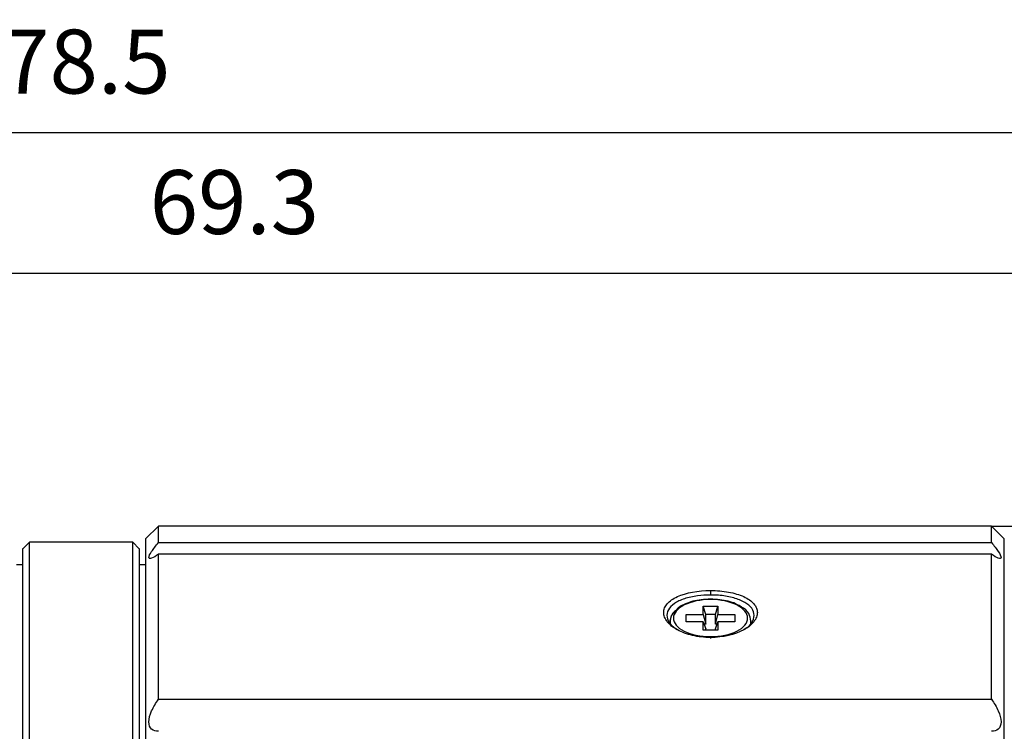
# Model space of a CAD drawing. Units: millimetres. Extents: x 12016 to 12313, y -7569 to -7359.
# Drawn here: x 12192 to 12230, y -7438 to -7411 of the extents above; entities that cross this region are included whole.
import ezdxf

# ---------------------------------------------------------------- set-up
doc = ezdxf.new("R2010")
doc.units = ezdxf.units.MM
doc.header["$LTSCALE"] = 10
doc.header["$PDMODE"] = 34
doc.layers.add('6文字层', color=3, linetype='Continuous')
doc.styles.add('TH-GBD2M', font='calibri.ttf', dxfattribs={"width": 0.8, "height": 2.5})
doc.dimstyles.new('TH-GBD2M', dxfattribs={"dimtxt": 2.5, "dimasz": 4, "dimexe": 2, "dimexo": 0, "dimgap": 1.5, "dimtad": 1, "dimdec": 4, "dimlfac": 0.1, "dimzin": 9, "dimdsep": 46, "dimtxsty": 'TH-GBD2M', "dimcen": 0, "dimclrt": 3, "dimadec": 0, "dimazin": 3, "dimtfac": 1, "dimtdec": 4, "dimtofl": 0, "dimtmove": 0, "dimatfit": 3, "dimfxl": 1, "dimtolj": 1, "dimtzin": 0, "dimarcsym": 0})

# ---------------------------------------------------------------- blocks, each defined once
blk = doc.blocks.new('*D255')
at = {"layer": '6文字层', "color": 0, "lineweight": -2, "transparency": 16777216}
for p, q in [((12144.76, -7435.265), (12144.76, -7413.04)), ((12243.618, -7420.537), (12243.618, -7413.04)), ((12148.76, -7415.04), (12239.618, -7415.04))]:
    blk.add_line(p, q, dxfattribs=at)
at = {"layer": '6文字层', "color": 0, "transparency": 16777216}
for points in [[(12148.76, -7414.374), (12148.76, -7415.707), (12144.76, -7415.04)], [(12239.618, -7414.374), (12239.618, -7415.707), (12243.618, -7415.04)]]:
    blk.add_solid(points, dxfattribs=at)
at = {"layer": 'Defpoints', "color": 0, "transparency": 16777216}
for p in [(12243.618, -7415.04), (12243.618, -7420.537), (12144.76, -7435.265)]:
    blk.add_point(p, dxfattribs=at)
at = {"layer": '6文字层', "color": 3, "transparency": 16777216, "insert": (12194.189, -7412.259), "char_height": 2.5, "attachment_point": 5, "style": 'TH-GBD2M'}
blk.add_mtext('\\A1;78.5', dxfattribs=at)
blk = doc.blocks.new('*D259')
at = {"layer": '6文字层', "color": 0, "lineweight": -2, "transparency": 16777216}
for p, q in [((12156.376, -7432.334), (12156.376, -7418.537)), ((12243.618, -7431.703), (12243.618, -7418.537)), ((12160.376, -7420.537), (12239.618, -7420.537))]:
    blk.add_line(p, q, dxfattribs=at)
at = {"layer": '6文字层', "color": 0, "transparency": 16777216}
for points in [[(12160.376, -7419.871), (12160.376, -7421.204), (12156.376, -7420.537)], [(12239.618, -7419.871), (12239.618, -7421.204), (12243.618, -7420.537)]]:
    blk.add_solid(points, dxfattribs=at)
at = {"layer": 'Defpoints', "color": 0, "transparency": 16777216}
for p in [(12243.618, -7420.537), (12243.618, -7431.703), (12156.376, -7432.334)]:
    blk.add_point(p, dxfattribs=at)
at = {"layer": '6文字层', "color": 3, "transparency": 16777216, "insert": (12199.997, -7417.757), "char_height": 2.5, "attachment_point": 5, "style": 'TH-GBD2M'}
blk.add_mtext('\\A1;69.3', dxfattribs=at)
blk = doc.blocks.new('*D262')
at = {"layer": '6文字层', "color": 0, "lineweight": -2, "transparency": 16777216}
for p, q in [((12229.604, -7430.44), (12272.068, -7430.44)), ((12270.068, -7434.44), (12270.068, -7476.942)), ((12229.604, -7480.942), (12272.068, -7480.942))]:
    blk.add_line(p, q, dxfattribs=at)
at = {"layer": '6文字层', "color": 0, "transparency": 16777216}
for points in [[(12269.401, -7434.44), (12270.734, -7434.44), (12270.068, -7430.44)], [(12269.401, -7476.942), (12270.734, -7476.942), (12270.068, -7480.942)]]:
    blk.add_solid(points, dxfattribs=at)
at = {"layer": 'Defpoints', "color": 0, "transparency": 16777216}
for p in [(12229.604, -7430.44), (12229.604, -7480.942), (12270.068, -7480.942)]:
    blk.add_point(p, dxfattribs=at)
at = {"layer": '6文字层', "color": 3, "transparency": 16777216, "insert": (12266.883, -7455.691), "char_height": 2.5, "attachment_point": 5, "rotation": 90, "style": 'TH-GBD2M'}
blk.add_mtext('\\A1;%%C40', dxfattribs=at)

msp = doc.modelspace()

# ---------------------------------------------------------------- linework, layer by layer
at = {"color": 7, "linetype": 'Continuous', "lineweight": 25}
for p, q in [((12197.03009, -7430.44039), (12196.52507, -7430.94541)), ((12229.60389, -7430.44039), (12197.03009, -7430.44039)), ((12197.03009, -7431.08649), (12197.03009, -7430.44039)), ((12230.10891, -7430.94541), (12229.60389, -7430.44039)), ((12229.60389, -7431.08649), (12229.60389, -7430.44039)), ((12191.97988, -7431.07167), (12191.72565, -7431.3259)), ((12196.02005, -7431.07167), (12191.97988, -7431.07167)), ((12191.97988, -7455.69141), (12191.97988, -7431.07167)), ((12196.27429, -7431.32591), (12196.02005, -7431.07167)), ((12196.02005, -7455.69141), (12196.02005, -7431.07167)), ((12196.52507, -7430.94541), (12196.52507, -7449.28673)), ((12197.03009, -7431.08649), (12229.60389, -7431.08649)), ((12230.10891, -7479.59421), (12230.10891, -7430.94541)), ((12197.03009, -7437.22069), (12197.03009, -7431.54519)), ((12229.60389, -7431.54519), (12197.03009, -7431.54519)), ((12229.60389, -7437.22069), (12229.60389, -7431.54519)), ((12191.72737, -7431.95545), (12191.47486, -7431.95545)), ((12196.52507, -7431.95545), (12196.27087, -7431.95545)), ((12218.6197, -7432.96164), (12218.6197, -7433.13848)), ((12217.67279, -7433.89666), (12218.32883, -7433.89666)), ((12217.67279, -7434.18753), (12217.67279, -7433.89666)), ((12218.32883, -7433.56864), (12218.91058, -7433.56864)), ((12218.32883, -7433.89666), (12218.32883, -7433.56864)), ((12218.43032, -7433.89666), (12218.32883, -7433.56864)), ((12218.32883, -7433.89666), (12218.43032, -7434.27543)), ((12218.43032, -7434.27543), (12218.43032, -7433.89666)), ((12218.80909, -7433.89666), (12218.43032, -7433.89666)), ((12218.80909, -7433.89666), (12218.91058, -7433.56864)), ((12218.80909, -7434.27543), (12218.80909, -7433.89666)), ((12218.80909, -7434.27543), (12218.91058, -7433.89666)), ((12218.91058, -7433.56864), (12218.91058, -7433.89666)), ((12218.91058, -7433.89666), (12219.56662, -7433.89666)), ((12219.56662, -7433.89666), (12219.56662, -7434.18753)), ((12217.04151, -7434.15144), (12217.04151, -7434.24662)), ((12218.32883, -7434.18753), (12217.67279, -7434.18753)), ((12218.32883, -7434.51556), (12218.32883, -7434.18753)), ((12218.32883, -7434.18753), (12218.43032, -7434.46481)), ((12218.43032, -7434.27543), (12218.361, -7434.27543)), ((12218.80909, -7434.46481), (12218.91058, -7434.18753)), ((12218.8784, -7434.27543), (12218.80909, -7434.27543)), ((12219.56662, -7434.18753), (12218.91058, -7434.18753)), ((12218.91058, -7434.18753), (12218.91058, -7434.51556)), ((12220.19789, -7434.23461), (12220.19789, -7434.15144)), ((12218.91058, -7434.51556), (12218.32883, -7434.51556)), ((12218.43032, -7434.51556), (12218.43032, -7434.46481)), ((12218.80909, -7434.51556), (12218.80909, -7434.46481)), ((12197.03009, -7437.22069), (12229.60389, -7437.22069))]:
    msp.add_line(p, q, dxfattribs=at)
at = {"color": 8, "linetype": 'Continuous', "lineweight": 25}
for p, q in [((12218.6197, -7433.31613), (12218.6197, -7433.29948)), ((12220.19789, -7434.15144), (12220.16497, -7434.31177)), ((12218.6197, -7434.76807), (12218.6197, -7434.83776))]:
    msp.add_line(p, q, dxfattribs=at)
at = {"color": 7, "linetype": 'Continuous', "lineweight": 25, "flags": 128}
msp.add_lwpolyline([(12217.04151, -7434.15144), (12217.09529, -7433.9472), (12217.21517, -7433.79159)], dxfattribs=at)
at = {"color": 7, "linetype": 'Continuous', "lineweight": 25}
for points, knots in [([(12197.03009, -7431.54519), (12196.92466, -7431.61682), (12196.83113, -7431.67078), (12196.69339, -7431.72005), (12196.6516, -7431.71305), (12196.65105, -7431.62124), (12196.69295, -7431.5368), (12196.83065, -7431.33159), (12196.92453, -7431.2118), (12197.03009, -7431.08649)], [0, 0, 0, 0, 0.25, 0.25, 0.5, 0.5, 0.75, 0.75, 1, 1, 1, 1]), ([(12229.60389, -7431.08649), (12229.70932, -7431.21163), (12229.80285, -7431.33097), (12229.94059, -7431.53605), (12229.98238, -7431.61979), (12229.98293, -7431.7126), (12229.94103, -7431.72012), (12229.80333, -7431.67105), (12229.70945, -7431.61691), (12229.60389, -7431.54519)], [0, 0, 0, 0, 0.25, 0.25, 0.5, 0.5, 0.75, 0.75, 1, 1, 1, 1]), ([(12191.72737, -7455.69141), (12191.72737, -7454.09657), (12191.72737, -7452.50178), (12191.72737, -7449.37341), (12191.72737, -7447.8399), (12191.72737, -7444.89304), (12191.72737, -7443.47975), (12191.72737, -7440.82765), (12191.72737, -7439.58889), (12191.72737, -7437.33346), (12191.72737, -7436.31684), (12191.72737, -7434.54476), (12191.72737, -7433.78934), (12191.72737, -7432.56871), (12191.72737, -7432.10352), (12191.72737, -7431.48125), (12191.72737, -7431.32418), (12191.72737, -7431.32418)], [0, 0, 0, 0, 0.125, 0.125, 0.25, 0.25, 0.375, 0.375, 0.5, 0.5, 0.625, 0.625, 0.75, 0.75, 0.875, 0.875, 1, 1, 1, 1]), ([(12196.27256, -7431.32418), (12196.27256, -7431.32418), (12196.27256, -7431.48125), (12196.27256, -7432.10352), (12196.27256, -7432.56871), (12196.27256, -7433.78934), (12196.27256, -7434.54476), (12196.27256, -7436.31684), (12196.27256, -7437.33346), (12196.27256, -7439.58889), (12196.27256, -7440.82765), (12196.27256, -7443.47975), (12196.27256, -7444.89304), (12196.27256, -7447.8399), (12196.27256, -7449.37341), (12196.27256, -7452.50178), (12196.27256, -7454.09657), (12196.27256, -7455.69141)], [0, 0, 0, 0, 0.125, 0.125, 0.25, 0.25, 0.375, 0.375, 0.5, 0.5, 0.625, 0.625, 0.75, 0.75, 0.875, 0.875, 1, 1, 1, 1]), ([(12218.6197, -7434.80171), (12218.49841, -7434.80167), (12218.37889, -7434.79472), (12218.14316, -7434.76803), (12218.0264, -7434.74801), (12217.69518, -7434.67063), (12217.4913, -7434.59413), (12217.15483, -7434.40934), (12217.01883, -7434.29929), (12216.88229, -7434.12526), (12216.84708, -7434.06461), (12216.8007, -7433.94406), (12216.78905, -7433.88384), (12216.78897, -7433.76359), (12216.80087, -7433.70374), (12216.8472, -7433.58933), (12216.88155, -7433.5341), (12217.01959, -7433.37418), (12217.15388, -7433.28069), (12217.66205, -7433.04728), (12218.13479, -7432.96131), (12218.6197, -7432.96142)], [0, 0, 0, 0, 0.0625, 0.0625, 0.125, 0.125, 0.25, 0.25, 0.375, 0.375, 0.4375, 0.4375, 0.5, 0.5, 0.5625, 0.5625, 0.625, 0.625, 0.75, 0.75, 1, 1, 1, 1]), ([(12218.6197, -7433.13869), (12218.44677, -7433.14514), (12218.0829, -7433.15871), (12217.5809, -7433.2755), (12217.17931, -7433.46432), (12216.93817, -7433.71527), (12216.89157, -7434.00064), (12217.01128, -7434.2749), (12217.21616, -7434.4212), (12217.30529, -7434.48485)], [0, 0, 0, 0, 0.135488134, 0.285086928, 0.435064673, 0.585281986, 0.735227789, 0.884815293, 1, 1, 1, 1]), ([(12218.6197, -7432.96143), (12218.74099, -7432.96146), (12218.86051, -7432.96684), (12219.09624, -7432.98763), (12219.213, -7433.00327), (12219.54422, -7433.06447), (12219.74811, -7433.12572), (12220.08457, -7433.28025), (12220.22058, -7433.37516), (12220.35711, -7433.53318), (12220.39232, -7433.58949), (12220.43871, -7433.70427), (12220.45036, -7433.763), (12220.45044, -7433.88324), (12220.43854, -7433.94461), (12220.39221, -7434.06478), (12220.35786, -7434.12425), (12220.21981, -7434.30037), (12220.08553, -7434.40881), (12219.57735, -7434.68795), (12219.10461, -7434.80186), (12218.6197, -7434.80172)], [0, 0, 0, 0, 0.0625, 0.0625, 0.125, 0.125, 0.25, 0.25, 0.375, 0.375, 0.4375, 0.4375, 0.5, 0.5, 0.5625, 0.5625, 0.625, 0.625, 0.75, 0.75, 1, 1, 1, 1]), ([(12219.93463, -7434.48351), (12219.96858, -7434.46512), (12220.13875, -7434.37294), (12220.2932, -7434.15086), (12220.35282, -7433.86087), (12220.20627, -7433.58776), (12219.88468, -7433.36434), (12219.41994, -7433.20932), (12218.97081, -7433.14466), (12218.69974, -7433.14004), (12218.6197, -7433.13868)], [0, 0, 0, 0, 0.03743394, 0.18763482, 0.33756421, 0.48713535, 0.63682606, 0.78692402, 0.93708922, 1, 1, 1, 1]), ([(12218.6197, -7433.31613), (12218.23464, -7433.31613), (12217.86531, -7433.39262), (12217.32075, -7433.6649), (12217.16777, -7433.84956), (12217.16777, -7434.23463), (12217.32075, -7434.41929), (12217.86531, -7434.69158), (12218.23464, -7434.76807), (12218.6197, -7434.76807)], [0, 0, 0, 0, 0.25, 0.25, 0.5, 0.5, 0.75, 0.75, 1, 1, 1, 1]), ([(12218.6197, -7433.3001), (12218.49763, -7433.30459), (12218.25928, -7433.31335), (12217.92699, -7433.37787), (12217.6459, -7433.47235), (12217.39617, -7433.59075), (12217.29839, -7433.69916), (12217.24779, -7433.75526)], [0, 0, 0, 0, 0.2155952, 0.42097478, 0.61623818, 0.8014052, 1, 1, 1, 1]), ([(12219.65296, -7433.50871), (12219.63345, -7433.49837), (12219.53499, -7433.44616), (12219.30946, -7433.37956), (12218.98093, -7433.3129), (12218.74204, -7433.30443), (12218.6197, -7433.3001)], [0, 0, 0, 0, 0.07262223, 0.36647442, 0.67555046, 1, 1, 1, 1]), ([(12218.6197, -7434.76807), (12219.00477, -7434.76807), (12219.37409, -7434.69158), (12219.91866, -7434.41929), (12220.07164, -7434.23463), (12220.07164, -7433.84956), (12219.91866, -7433.6649), (12219.37409, -7433.39262), (12219.00477, -7433.31613), (12218.6197, -7433.31613)], [0, 0, 0, 0, 0.25, 0.25, 0.5, 0.5, 0.75, 0.75, 1, 1, 1, 1]), ([(12220.19789, -7434.15144), (12220.17989, -7434.05474), (12220.14135, -7433.84766), (12219.91173, -7433.6328), (12219.71084, -7433.53647), (12219.65296, -7433.50871)], [0, 0, 0, 0, 0.38410949, 0.82253373, 1, 1, 1, 1]), ([(12217.24779, -7433.75526), (12217.20376, -7433.79171), (12217.0663, -7433.90551), (12217.05155, -7434.05192), (12217.04151, -7434.15144)], [0, 0, 0, 0, 0.320292337, 1, 1, 1, 1]), ([(12197.03009, -7438.47387), (12196.92466, -7438.4728), (12196.83113, -7438.44694), (12196.69339, -7438.32719), (12196.6516, -7438.23132), (12196.65105, -7437.9795), (12196.69295, -7437.82572), (12196.83065, -7437.51936), (12196.92453, -7437.36601), (12197.03009, -7437.22069)], [0, 0, 0, 0, 0.25, 0.25, 0.5, 0.5, 0.75, 0.75, 1, 1, 1, 1]), ([(12229.60389, -7437.22069), (12229.70932, -7437.36582), (12229.80285, -7437.51854), (12229.94059, -7437.82449), (12229.98238, -7437.97653), (12229.98293, -7438.22909), (12229.94103, -7438.32655), (12229.80333, -7438.44677), (12229.70945, -7438.4728), (12229.60389, -7438.47387)], [0, 0, 0, 0, 0.25, 0.25, 0.5, 0.5, 0.75, 0.75, 1, 1, 1, 1])]:
    msp.add_open_spline(points, degree=3, knots=knots, dxfattribs=at)

# ---------------------------------------------------------------- dimensions: what is measured, and where the dimension line sits
at = {"layer": '6文字层'}
for base, p1, p2, text, picture, middle in [((12243.61821, -7415.04027), (12144.76049, -7435.26461), (12243.61821, -7420.53745), '78.5', '*D255', (12194.18935, -7412.2595)), ((12243.61821, -7420.53745), (12156.37596, -7432.33422), (12243.61821, -7431.70294), '69.3', '*D259', (12199.99708, -7417.75668))]:
    dim = msp.add_linear_dim(base=base, p1=p1, p2=p2, text=text, dimstyle='TH-GBD2M', dxfattribs=at)
    dim.commit()
    dim.dimension.update_dxf_attribs({"geometry": picture, "text_midpoint": middle})
dim = msp.add_linear_dim(base=(12270.06753, -7480.94242), p1=(12229.60389, -7430.44039), p2=(12229.60389, -7480.94242), angle=90, text='%%C40', dimstyle='TH-GBD2M', dxfattribs=at)
dim.commit()
dim.dimension.update_dxf_attribs({"geometry": '*D262', "text_midpoint": (12266.88292, -7455.69141)})

doc.saveas('drawing.dxf')
